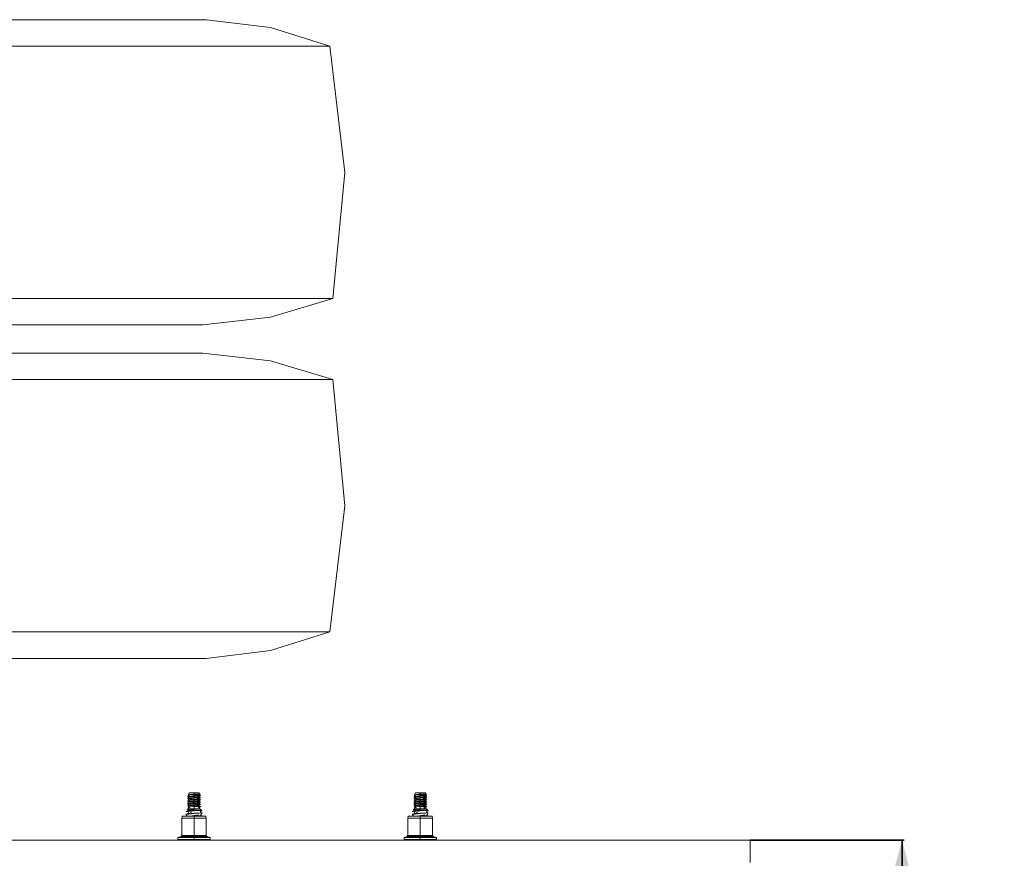
# Model space of a CAD drawing. Units: millimetres. Extents: x 967 to 9201, y -1548 to 1669.
# Drawn here: x 8228 to 9201, y 417 to 1246 of the extents above; entities that cross this region are included whole.
import ezdxf

# ---------------------------------------------------------------- set-up
doc = ezdxf.new("R2010")
doc.units = ezdxf.units.MM
doc.layers.add('1', color=7, linetype='Continuous', true_color=0xffffff)
doc.styles.add('blockfont', font='simplex.shx')
doc.dimstyles.get("Standard").update_dxf_attribs({"dimtxt": 0.18, "dimasz": 0.18, "dimexe": 0.18, "dimexo": 0.0625, "dimgap": 0.09, "dimtad": 0, "dimtih": 1, "dimtoh": 1, "dimdec": 4, "dimzin": 0, "dimdsep": 46, "dimtxsty": 'Standard', "dimcen": 0.09, "dimadec": 0, "dimazin": 0, "dimtfac": 1, "dimtdec": 4, "dimtofl": 0, "dimtmove": 0, "dimatfit": 3, "dimfxl": 1, "dimtolj": 1, "dimtzin": 0, "dimarcsym": 0})

# ---------------------------------------------------------------- blocks, each defined once
blk = doc.blocks.new('_U0')
at = {"layer": '1', "color": 18, "lineweight": 35}
for p, q in [((8949.575412, 434.949969), (9101.575412, 434.949969)), ((9099.575412, 434.949969), (9099.575412, 98.374989)), ((9099.575412, -434.94999), (9099.575412, -98.375011)), ((8949.575412, -434.94999), (9101.575412, -434.94999))]:
    blk.add_line(p, q, dxfattribs=at)
at = {"layer": '1', "color": 18, "lineweight": 13}
for p, q in [((9023.481662, -3.125011), (8998.481662, -3.125011)), ((8998.481662, -3.125011), (8998.481662, -96.875011)), ((9200.669162, -3.125011), (9175.669162, -3.125011)), ((9200.669162, -96.875011), (9200.669162, -3.125011)), ((8998.481662, -96.875011), (9023.481662, -96.875011)), ((9175.669162, -96.875011), (9200.669162, -96.875011))]:
    blk.add_line(p, q, dxfattribs=at)
at = {"layer": '1', "color": 18, "lineweight": 70}
for points in [[(9099.575412, 434.949969), (9112.972872, 384.950018), (9086.177952, 384.949919)], [(9099.575412, -434.94999), (9086.177952, -384.950039), (9112.972872, -384.949941)]]:
    blk.add_solid(points, dxfattribs=at)
at = {"layer": '1', "color": 18, "linetype": 'Continuous', "lineweight": 13, "char_height": 50, "attachment_point": 7, "line_spacing_factor": 0.903614, "style": 'blockfont'}
for s, insert in [('\\W1.3321;34.2', (8995.767079, 32.979156)), ('\\W1.1628;870', (9023.006662, -88.895844))]:
    blk.add_mtext(s, dxfattribs=dict(at, insert=insert))

msp = doc.modelspace()

# ---------------------------------------------------------------- linework, layer by layer
at = {"layer": '1', "color": 18, "linetype": 'Continuous', "lineweight": 13}
for p, q in [((8205.109584, 1245.896016), (8276.981342, 1245.896016)), ((8286.317813, 1245.896016), (8276.981342, 1245.896016)), ((8286.317813, 1245.896016), (8340.489375, 1245.896016)), ((8350.302684, 1245.896016), (8340.489375, 1245.896016)), ((8350.302684, 1245.896016), (8384.843814, 1245.896016)), ((8393.041599, 1245.896016), (8384.843814, 1245.896016)), ((8393.041599, 1245.896016), (8407.520282, 1245.896016)), ((8411.850917, 1245.896016), (8407.520282, 1245.896016)), ((8411.850917, 1245.896016), (8475.548732, 1238.138591)), ((8534.207332, 1219.64315), (8475.548732, 1238.138591)), ((8256.566036, 1219.64315), (8142.75645, 1219.64315)), ((8256.566036, 1219.64315), (8264.880168, 1219.64315)), ((8360.894191, 1219.64315), (8264.880168, 1219.64315)), ((8360.894191, 1219.64315), (8370.948779, 1219.64315)), ((8370.948779, 1219.64315), (8444.956767, 1219.64315)), ((8444.956767, 1219.64315), (8454.357135, 1219.64315)), ((8454.357135, 1219.64315), (8503.869045, 1219.64315)), ((8503.869045, 1219.64315), (8509.922969, 1219.64315)), ((8509.922969, 1219.64315), (8534.207332, 1219.64315)), ((8534.207332, 1219.64315), (8549.014079, 1095.02009)), ((8537.003505, 970.396791), (8549.014079, 1095.02009)), ((8142.964351, 970.396791), (8256.133067, 970.396791)), ((8265.521037, 970.396791), (8256.133067, 970.396791)), ((8265.521037, 970.396791), (8359.899509, 970.396791)), ((8372.159946, 970.396791), (8359.899509, 970.396791)), ((8372.159946, 970.396791), (8443.294513, 970.396791)), ((8456.18056, 970.396791), (8443.294513, 970.396791)), ((8456.18056, 970.396791), (8501.539218, 970.396791)), ((8537.003505, 970.396791), (8475.548732, 951.90147)), ((8512.304294, 970.396791), (8501.539218, 970.396791)), ((8512.304294, 970.396791), (8531.315791, 970.396791)), ((8537.003505, 970.396791), (8531.315791, 970.396791)), ((8228.691089, 944.144045), (8203.874576, 944.144045)), ((8228.691089, 944.144045), (8283.858287, 944.144045)), ((8314.830768, 944.144045), (8283.858287, 944.144045)), ((8314.830768, 944.144045), (8346.878993, 944.144045)), ((8376.453388, 944.144045), (8346.878993, 944.144045)), ((8376.453388, 944.144045), (8389.287936, 944.144045)), ((8408.565509, 944.144045), (8389.287936, 944.144045)), ((8408.565509, 944.144045), (8475.548732, 951.90147)), ((8228.691089, 916.397963), (8203.874576, 916.397963)), ((8228.691089, 916.397963), (8283.858287, 916.397963)), ((8314.830768, 916.397963), (8283.858287, 916.397963)), ((8314.830768, 916.397963), (8346.878993, 916.397963)), ((8376.453388, 916.397963), (8346.878993, 916.397963)), ((8376.453388, 916.397963), (8389.287936, 916.397963)), ((8408.565509, 916.397963), (8389.287936, 916.397963)), ((8408.565509, 916.397963), (8475.548732, 908.640538)), ((8537.003505, 890.145217), (8475.548732, 908.640538)), ((8142.964351, 890.145217), (8256.133067, 890.145217)), ((8265.521037, 890.145217), (8256.133067, 890.145217)), ((8265.521037, 890.145217), (8359.899509, 890.145217)), ((8372.159946, 890.145217), (8359.899509, 890.145217)), ((8372.159946, 890.145217), (8443.294513, 890.145217)), ((8456.18056, 890.145217), (8443.294513, 890.145217)), ((8456.18056, 890.145217), (8501.539218, 890.145217)), ((8512.304294, 890.145217), (8501.539218, 890.145217)), ((8512.304294, 890.145217), (8531.315791, 890.145217)), ((8537.003505, 890.145217), (8531.315791, 890.145217)), ((8537.003505, 890.145217), (8549.014079, 765.522037)), ((8534.207332, 640.898798), (8549.014079, 765.522037)), ((8256.566036, 640.898798), (8142.75645, 640.898798)), ((8264.880168, 640.898798), (8256.566036, 640.898798)), ((8360.894191, 640.898798), (8264.880168, 640.898798)), ((8360.894191, 640.898798), (8370.948779, 640.898798)), ((8444.956767, 640.898798), (8370.948779, 640.898798)), ((8444.956767, 640.898798), (8454.357135, 640.898798)), ((8503.869045, 640.898798), (8454.357135, 640.898798)), ((8534.207332, 640.898798), (8475.548732, 622.403477)), ((8503.869045, 640.898798), (8509.922969, 640.898798)), ((8534.207332, 640.898798), (8509.922969, 640.898798)), ((8205.109584, 614.645992), (8276.981342, 614.645992)), ((8286.317813, 614.645992), (8276.981342, 614.645992)), ((8286.317813, 614.645992), (8340.489375, 614.645992)), ((8350.302684, 614.645992), (8340.489375, 614.645992)), ((8350.302684, 614.645992), (8384.843814, 614.645992)), ((8393.041599, 614.645992), (8384.843814, 614.645992)), ((8393.041599, 614.645992), (8407.520282, 614.645992)), ((8411.850917, 614.645992), (8407.520282, 614.645992)), ((8411.850917, 614.645992), (8475.548732, 622.403477)), ((8393.561351, 478.426669), (8395.236241, 478.572027)), ((8393.561351, 478.426669), (8395.425784, 478.264783)), ((8393.561351, 478.426669), (8394.651401, 477.675889)), ((8394.16312, 479.863261), (8398.657787, 480.490361)), ((8399.999606, 479.516838), (8394.16312, 479.863261)), ((8394.28519, 479.793285), (8394.16312, 479.863261)), ((8394.28519, 479.793285), (8395.236241, 478.572027)), ((8396.302211, 479.595993), (8394.28519, 479.793285)), ((8394.28519, 479.793285), (8395.253169, 478.550289)), ((8394.28519, 477.558111), (8394.463803, 477.805099)), ((8395.253169, 476.388548), (8394.28519, 477.558111)), ((8394.28519, 477.558111), (8396.007526, 477.389668)), ((8394.651401, 477.651392), (8394.651401, 477.675889)), ((8394.651401, 477.651392), (8394.651401, 477.646743)), ((8399.999606, 477.299128), (8394.651401, 477.646743)), ((8399.999606, 476.999317), (8394.651401, 477.646743)), ((8396.302211, 477.360819), (8394.735987, 477.636503)), ((8394.810107, 479.953529), (8395.237911, 481.850718)), ((8394.810107, 479.953529), (8395.237911, 481.850718)), ((8395.237911, 481.850718), (8399.999606, 481.850718)), ((8395.253169, 478.519951), (8395.253169, 478.550289)), ((8395.253169, 478.515302), (8395.253169, 478.519951)), ((8399.999606, 478.167687), (8395.253169, 478.515302)), ((8395.253169, 478.515302), (8395.833957, 478.229378)), ((8395.833957, 478.229378), (8395.425784, 478.264783)), ((8399.999606, 477.867816), (8395.833957, 478.229378)), ((8396.302211, 477.360819), (8396.007526, 477.389668)), ((8399.999606, 479.234491), (8396.302211, 479.595993)), ((8399.999606, 476.999317), (8396.302211, 477.360819)), ((8399.999606, 480.402861), (8398.657787, 480.490361)), ((8398.657787, 480.490361), (8399.999606, 480.490361)), ((8399.999606, 480.367158), (8398.657787, 480.490361)), ((8399.999606, 480.490361), (8399.999606, 481.850718)), ((8399.999606, 481.850718), (8404.762256, 481.850718)), ((8404.746997, 480.055307), (8399.999606, 480.490361)), ((8399.999606, 480.402861), (8399.999606, 480.490361)), ((8403.697955, 480.490361), (8399.999606, 480.490361)), ((8404.746997, 480.055307), (8399.999606, 480.402861)), ((8399.999606, 480.367158), (8399.999606, 479.516838)), ((8399.999606, 480.367158), (8405.971515, 479.725931)), ((8399.999606, 479.516838), (8400.274265, 479.50456)), ((8400.125491, 479.222213), (8399.999606, 479.234491)), ((8399.999606, 478.167687), (8399.999606, 479.234491)), ((8404.746997, 477.820073), (8399.999606, 478.167687)), ((8399.999606, 477.867816), (8399.999606, 477.299128)), ((8404.165256, 477.506314), (8399.999606, 477.867816)), ((8404.002177, 477.039073), (8399.999606, 477.299128)), ((8399.999606, 475.932513), (8399.999606, 476.999317)), ((8402.617442, 476.743315), (8399.999606, 476.999317)), ((8403.697002, 478.872989), (8400.125491, 479.222213)), ((8401.344287, 479.456518), (8400.274265, 479.50456)), ((8401.344287, 479.456518), (8405.450809, 479.126547)), ((8401.344287, 479.456518), (8405.481326, 479.456518)), ((8403.697002, 476.637755), (8402.617442, 476.743315)), ((8404.746997, 475.584899), (8402.617442, 476.743315)), ((8403.697002, 478.872989), (8404.746997, 477.820073)), ((8404.389369, 478.805278), (8403.697002, 478.872989)), ((8404.732802, 480.056608), (8403.697955, 480.490361)), ((8403.697955, 480.490361), (8405.714977, 480.490361)), ((8404.002177, 477.039073), (8405.348766, 476.951514)), ((8404.657352, 477.463637), (8404.165256, 477.506314)), ((8405.714977, 478.675698), (8404.389369, 478.805278)), ((8404.657352, 477.463637), (8405.342039, 476.951951)), ((8406.438815, 477.309023), (8404.657352, 477.463637)), ((8405.971515, 479.725931), (8404.746997, 480.055307)), ((8404.746997, 477.778588), (8405.714977, 478.675698)), ((8404.746997, 477.815483), (8404.746997, 477.820073)), ((8404.746997, 477.778588), (8404.746997, 477.815483)), ((8404.746997, 477.778588), (8406.438815, 477.309023)), ((8405.714977, 480.490361), (8404.762256, 481.850718)), ((8404.971593, 479.994894), (8405.714977, 480.490361)), ((8405.348766, 476.946924), (8405.348766, 476.951514)), ((8405.714977, 476.440464), (8405.348766, 476.946924)), ((8405.450809, 479.126547), (8405.657756, 479.109977)), ((8405.577647, 479.456518), (8405.481326, 479.456518)), ((8405.485235, 476.75819), (8406.438815, 477.309023)), ((8405.485235, 476.75819), (8406.438815, 477.309023)), ((8405.577647, 479.456518), (8406.229007, 479.456518)), ((8406.224239, 479.064439), (8405.657756, 479.109977)), ((8405.714977, 478.675698), (8406.224239, 479.064439)), ((8406.319606, 479.582284), (8405.971515, 479.725931)), ((8406.108844, 479.58288), (8405.971515, 479.725931)), ((8406.229007, 479.456518), (8406.108844, 479.58288)), ((8406.229007, 479.456518), (8406.224239, 479.064439)), ((8406.229007, 479.456518), (8406.35966, 479.566072)), ((8406.319606, 479.582284), (8406.35966, 479.566072)), ((8617.080676, 478.426669), (8618.755611, 478.57197)), ((8617.080676, 478.426669), (8618.946063, 478.264783)), ((8617.080676, 478.426669), (8618.17168, 477.675889)), ((8617.683399, 479.863261), (8622.178066, 480.490361)), ((8617.804515, 479.793285), (8617.683399, 479.863261)), ((8623.519885, 479.516838), (8617.683399, 479.863261)), ((8619.82249, 479.595993), (8617.804515, 479.793285)), ((8617.804515, 479.793285), (8618.772495, 478.550289)), ((8617.804515, 477.558111), (8617.983701, 477.805248)), ((8617.804515, 477.558111), (8617.983701, 477.805248)), ((8618.772495, 476.388548), (8617.804515, 477.558111)), ((8617.804515, 477.558111), (8619.527805, 477.389668)), ((8618.17168, 477.651392), (8618.17168, 477.675889)), ((8618.17168, 477.651392), (8618.17168, 477.646743)), ((8623.519885, 476.999317), (8618.17168, 477.646743)), ((8623.519885, 477.299128), (8618.17168, 477.646743)), ((8619.82249, 477.360819), (8618.256266, 477.636503)), ((8618.329401, 479.953392), (8618.757236, 481.850718)), ((8618.329401, 479.953392), (8618.757236, 481.850718)), ((8618.757236, 481.850718), (8623.519885, 481.850718)), ((8618.772495, 478.519951), (8618.772495, 478.550289)), ((8618.772495, 478.515302), (8618.772495, 478.519951)), ((8623.519885, 478.167687), (8618.772495, 478.515302)), ((8618.772495, 478.515302), (8619.354236, 478.229378)), ((8619.354236, 478.229378), (8618.946063, 478.264783)), ((8623.519885, 477.867816), (8619.354236, 478.229378)), ((8619.82249, 477.360819), (8619.527805, 477.389668)), ((8623.519885, 479.234491), (8619.82249, 479.595993)), ((8623.519885, 476.999317), (8619.82249, 477.360819)), ((8623.519885, 480.402861), (8622.178066, 480.490361)), ((8623.519885, 480.367158), (8622.178066, 480.490361)), ((8622.178066, 480.490361), (8623.519885, 480.490361)), ((8623.519885, 480.490361), (8623.519885, 481.850718)), ((8623.519885, 481.850718), (8628.282535, 481.850718)), ((8623.519885, 480.402861), (8623.519885, 480.490361)), ((8628.267276, 480.055307), (8623.519885, 480.490361)), ((8627.217281, 480.490361), (8623.519885, 480.490361)), ((8628.267276, 480.055307), (8623.519885, 480.402861)), ((8623.519885, 480.367158), (8623.519885, 479.516838)), ((8623.519885, 480.367158), (8629.491794, 479.725931)), ((8623.519885, 479.516838), (8623.79359, 479.50456)), ((8623.64577, 479.222213), (8623.519885, 479.234491)), ((8623.519885, 478.167687), (8623.519885, 479.234491)), ((8628.267276, 477.820073), (8623.519885, 478.167687)), ((8623.519885, 477.867816), (8623.519885, 477.299128)), ((8627.685535, 477.506314), (8623.519885, 477.867816)), ((8627.521503, 477.039073), (8623.519885, 477.299128)), ((8626.137721, 476.743315), (8623.519885, 476.999317)), ((8623.519885, 475.932513), (8623.519885, 476.999317)), ((8627.217281, 478.872989), (8623.64577, 479.222213)), ((8624.864566, 479.456518), (8623.79359, 479.50456)), ((8624.864566, 479.456518), (8629.001605, 479.456518)), ((8624.864566, 479.456518), (8628.971088, 479.126547)), ((8628.267276, 475.584899), (8626.137721, 476.743315)), ((8627.217281, 476.637755), (8626.137721, 476.743315)), ((8628.253064, 480.056609), (8627.217281, 480.490361)), ((8627.217281, 480.490361), (8629.235256, 480.490361)), ((8627.909648, 478.805278), (8627.217281, 478.872989)), ((8627.217281, 478.872989), (8628.267276, 477.820073)), ((8627.521503, 477.039073), (8628.868091, 476.951514)), ((8628.177631, 477.463637), (8627.685535, 477.506314)), ((8629.235256, 478.675698), (8627.909648, 478.805278)), ((8628.177631, 477.463637), (8628.861374, 476.951951)), ((8629.959094, 477.309023), (8628.177631, 477.463637)), ((8629.491794, 479.725931), (8628.267276, 480.055307)), ((8628.267276, 477.778588), (8629.235256, 478.675698)), ((8628.267276, 477.815483), (8628.267276, 477.820073)), ((8628.267276, 477.778588), (8628.267276, 477.815483)), ((8628.267276, 477.778588), (8629.959094, 477.309023)), ((8629.235256, 480.490361), (8628.282535, 481.850718)), ((8628.491872, 479.994894), (8629.235256, 480.490361)), ((8628.491872, 479.994894), (8629.235256, 480.490361)), ((8629.491794, 479.725931), (8628.491872, 479.994894)), ((8628.868091, 476.946924), (8628.868091, 476.951514)), ((8629.235256, 476.440464), (8628.868091, 476.946924)), ((8628.971088, 479.126547), (8629.177081, 479.109977)), ((8629.097926, 479.456518), (8629.001605, 479.456518)), ((8629.004846, 476.758286), (8629.959094, 477.309023)), ((8629.097926, 479.456518), (8629.749286, 479.456518)), ((8629.743564, 479.064439), (8629.177081, 479.109977)), ((8629.235256, 478.675698), (8629.743564, 479.064439)), ((8629.839885, 479.582284), (8629.491794, 479.725931)), ((8629.749286, 479.456518), (8629.743564, 479.064439)), ((8629.749286, 479.456518), (8629.878986, 479.566072)), ((8629.839885, 479.582284), (8629.878986, 479.566072)), ((8395.253169, 476.388548), (8393.561351, 476.191436)), ((8394.554126, 476.105247), (8393.561351, 476.191436)), ((8394.605125, 475.743973), (8393.561351, 476.191436)), ((8395.231257, 474.247424), (8393.561351, 473.956261)), ((8393.602359, 473.952626), (8393.561351, 473.956261)), ((8395.003489, 472.156656), (8393.561351, 471.721028)), ((8395.005973, 472.153437), (8393.561351, 471.721028)), ((8394.454104, 471.086073), (8393.561351, 471.721028)), ((8393.561351, 471.721028), (8395.579326, 471.545909)), ((8394.651401, 470.94575), (8393.561351, 471.721028)), ((8393.561351, 469.485853), (8393.608081, 469.489907)), ((8394.642272, 469.05923), (8393.561351, 469.485853)), ((8393.561351, 469.485853), (8394.897449, 469.369863)), ((8394.651401, 469.070528), (8393.561351, 469.485853)), ((8393.858897, 473.930393), (8393.602359, 473.952626)), ((8395.253169, 469.791148), (8393.608081, 469.489907)), ((8395.833957, 473.75897), (8393.858897, 473.930393)), ((8394.651401, 473.180984), (8393.858897, 473.930393)), ((8394.28519, 475.322877), (8394.613749, 475.68288)), ((8394.28519, 475.322877), (8395.253169, 474.222515)), ((8396.302211, 475.125585), (8394.28519, 475.322877)), ((8394.28519, 473.087703), (8394.473977, 473.34876)), ((8394.28519, 473.087703), (8394.473977, 473.34876)), ((8395.005973, 472.153437), (8394.28519, 473.087703)), ((8396.302211, 472.890411), (8394.28519, 473.087703)), ((8395.253169, 471.833025), (8394.28519, 473.087703)), ((8394.28519, 470.852469), (8394.454104, 471.086073)), ((8395.253169, 469.791148), (8394.28519, 470.852469)), ((8396.302211, 470.655177), (8394.28519, 470.852469)), ((8394.28519, 468.617295), (8394.651401, 469.070528)), ((8394.28519, 468.617295), (8394.441592, 467.470322)), ((8394.28519, 468.617295), (8396.302211, 468.420003)), ((8394.28519, 467.245673), (8394.405353, 467.345033)), ((8394.28519, 465.975676), (8394.28519, 467.245673)), ((8394.28519, 467.245673), (8395.606029, 467.245673)), ((8394.441592, 467.470322), (8394.405353, 467.345033)), ((8395.478236, 467.278932), (8394.405353, 467.345033)), ((8395.253076, 469.791251), (8394.416429, 469.637928)), ((8394.441592, 467.470322), (8395.43246, 467.345033)), ((8394.651401, 475.416158), (8394.554126, 476.105247)), ((8395.833957, 475.994144), (8394.554126, 476.105247)), ((8394.651401, 475.416158), (8394.651401, 475.411568)), ((8396.077144, 475.318883), (8394.651401, 475.411568)), ((8396.302211, 475.125585), (8394.651401, 475.411568)), ((8394.651401, 473.180984), (8394.651401, 473.176335)), ((8395.275104, 473.135803), (8394.651401, 473.176335)), ((8396.302211, 472.890411), (8394.651401, 473.176335)), ((8394.651401, 470.94575), (8394.651401, 470.94116)), ((8396.302211, 470.655177), (8394.651401, 470.94116)), ((8394.872653, 470.926796), (8394.651401, 470.94116)), ((8394.651401, 468.710576), (8394.651401, 469.070528)), ((8394.651401, 468.710576), (8394.651401, 468.705927)), ((8396.302211, 468.420003), (8394.651401, 468.705927)), ((8398.79893, 468.436394), (8394.651401, 468.705927)), ((8399.999606, 470.593546), (8394.872653, 470.926796)), ((8395.833957, 469.288562), (8394.897449, 469.369863)), ((8395.253169, 476.284717), (8395.253169, 476.388548)), ((8396.925914, 476.15758), (8395.253169, 476.284717)), ((8395.253169, 476.284717), (8395.253169, 476.280068)), ((8396.925914, 476.15758), (8395.253169, 476.280068)), ((8395.253169, 474.049543), (8395.253169, 474.222515)), ((8395.253169, 474.049543), (8395.253169, 474.044894)), ((8395.253169, 474.044894), (8395.833957, 473.75897)), ((8399.999606, 473.697279), (8395.253169, 474.044894)), ((8395.253169, 471.814309), (8395.253169, 471.833025)), ((8395.253169, 471.814309), (8395.253169, 471.809719)), ((8399.999606, 471.462105), (8395.253169, 471.809719)), ((8395.253169, 471.809719), (8395.833957, 471.523736)), ((8395.253169, 469.791148), (8395.253169, 469.652508)), ((8395.253169, 469.579135), (8395.253169, 469.652508)), ((8395.253169, 469.579135), (8395.253169, 469.574486)), ((8399.999606, 469.226871), (8395.253169, 469.574486)), ((8395.253169, 469.574486), (8395.833957, 469.288562)), ((8395.264055, 476.279271), (8395.833957, 475.994144)), ((8398.250568, 472.942446), (8395.275104, 473.135803)), ((8395.313251, 471.780135), (8395.579326, 471.545909)), ((8395.43246, 467.345033), (8396.217334, 467.245673)), ((8396.217334, 467.245673), (8395.478236, 467.278932)), ((8395.833957, 471.523736), (8395.579326, 471.545909)), ((8396.217334, 467.245673), (8395.606029, 467.245673)), ((8399.999606, 469.226871), (8395.810713, 469.533653)), ((8395.833957, 475.994144), (8397.486675, 475.850735)), ((8399.999606, 473.397468), (8395.833957, 473.75897)), ((8399.999606, 471.162234), (8395.833957, 471.523736)), ((8399.999606, 468.92706), (8395.833957, 469.288562)), ((8399.999606, 475.063954), (8396.077144, 475.318883)), ((8397.439945, 475.014423), (8396.302211, 475.125585)), ((8396.843898, 472.837482), (8396.302211, 472.890411)), ((8396.533954, 470.632587), (8396.302211, 470.655177)), ((8396.302211, 468.420003), (8399.280536, 468.128835)), ((8399.999606, 470.293675), (8396.533954, 470.632587)), ((8396.843898, 472.837482), (8398.931491, 472.633336)), ((8397.69839, 476.101075), (8396.925914, 476.15758)), ((8399.999606, 474.764083), (8397.439945, 475.014423)), ((8397.486675, 475.850735), (8398.166644, 475.791727)), ((8399.999606, 475.932513), (8397.69839, 476.101075)), ((8399.999606, 475.632642), (8398.166644, 475.791727)), ((8399.999606, 472.82872), (8398.250568, 472.942446)), ((8399.999606, 468.358312), (8398.79893, 468.436394)), ((8399.999606, 472.528909), (8398.931491, 472.633336)), ((8399.999606, 468.058501), (8399.280536, 468.128835)), ((8399.999606, 475.932513), (8404.746997, 475.584899)), ((8399.999606, 475.632642), (8399.999606, 475.063954)), ((8404.165256, 475.27114), (8399.999606, 475.632642)), ((8400.884616, 475.006436), (8399.999606, 475.063954)), ((8399.999606, 473.697279), (8399.999606, 474.764083)), ((8400.524127, 474.712883), (8399.999606, 474.764083)), ((8404.717433, 473.351811), (8399.999606, 473.697279)), ((8404.070842, 473.044132), (8399.999606, 473.397468)), ((8399.999606, 473.397468), (8399.999606, 472.82872)), ((8399.999606, 472.82872), (8404.931056, 472.508286)), ((8399.999606, 472.528909), (8403.313625, 472.204839)), ((8399.999606, 472.528909), (8399.999606, 471.462105)), ((8399.999606, 471.462105), (8403.411853, 471.212242)), ((8399.999606, 471.162234), (8399.999606, 470.593546)), ((8399.999606, 471.162234), (8402.820575, 470.917438)), ((8399.999606, 470.593546), (8402.190196, 470.451151)), ((8399.999606, 470.293675), (8399.999606, 469.226871)), ((8399.999606, 470.293675), (8401.357639, 470.160995)), ((8399.999606, 469.226871), (8400.285709, 469.20595)), ((8400.210368, 468.908821), (8399.999606, 468.92706)), ((8399.999606, 468.358312), (8399.999606, 468.92706)), ((8404.665935, 468.073104), (8399.999606, 468.358312)), ((8404.073703, 467.739318), (8399.999606, 468.058501)), ((8399.999606, 465.975676), (8399.999606, 468.058501)), ((8400.210368, 468.908821), (8404.165256, 468.565498)), ((8400.285709, 469.20595), (8404.746997, 468.879257)), ((8403.697002, 474.402581), (8400.524127, 474.712883)), ((8400.884616, 475.006436), (8405.348766, 474.71634)), ((8403.697002, 469.932173), (8401.357639, 470.160995)), ((8401.357639, 470.160995), (8404.746997, 468.879257)), ((8402.190196, 470.451151), (8405.348766, 470.245932)), ((8402.820575, 470.917438), (8405.348766, 470.245932)), ((8404.165256, 470.800732), (8402.820575, 470.917438)), ((8403.313625, 472.204839), (8404.746997, 471.114491)), ((8403.313625, 472.204839), (8403.697002, 472.167347)), ((8403.411853, 471.212242), (8404.746997, 471.114491)), ((8403.697002, 476.637755), (8405.714977, 476.440464)), ((8403.697002, 476.637755), (8404.73696, 475.590359)), ((8405.714977, 474.20529), (8403.697002, 474.402581)), ((8403.697002, 474.402581), (8404.746997, 473.349665)), ((8405.714977, 471.970115), (8403.697002, 472.167347)), ((8403.697002, 469.932173), (8404.7397, 468.882016)), ((8403.697002, 469.932173), (8405.714977, 469.734882)), ((8404.165256, 473.035906), (8404.070842, 473.044132)), ((8404.070842, 473.044132), (8405.348766, 472.481106)), ((8404.581058, 467.699562), (8404.073703, 467.739318)), ((8404.998767, 475.19878), (8404.165256, 475.27114)), ((8406.438815, 472.838615), (8404.165256, 473.035906)), ((8404.165256, 473.035906), (8405.205676, 472.544148)), ((8404.746997, 471.109842), (8404.165256, 470.800732)), ((8406.438815, 470.603441), (8404.165256, 470.800732)), ((8404.165256, 468.565498), (8404.436099, 468.542074)), ((8406.438815, 468.368266), (8404.436099, 468.542074)), ((8405.189502, 467.651878), (8404.581058, 467.699562)), ((8404.665935, 468.073104), (8404.813754, 468.048726)), ((8404.717433, 473.351811), (8404.746997, 473.349665)), ((8404.746997, 475.515638), (8405.714977, 476.440464)), ((8404.746997, 475.58025), (8404.746997, 475.584899)), ((8404.746997, 475.58025), (8404.746997, 475.515638)), ((8404.746997, 475.515638), (8404.998767, 475.19878)), ((8404.746997, 473.345075), (8405.714977, 474.20529)), ((8404.746997, 473.345075), (8404.746997, 473.349665)), ((8404.746997, 472.985425), (8404.746997, 473.345075)), ((8404.746997, 471.109842), (8404.746997, 471.114491)), ((8404.746997, 470.750251), (8404.746997, 471.109842)), ((8404.746997, 468.874667), (8404.746997, 468.879257)), ((8404.746997, 468.874667), (8404.746997, 468.854819)), ((8404.746997, 468.515092), (8404.746997, 468.854819)), ((8404.759749, 472.984318), (8404.875229, 473.459031)), ((8404.785169, 470.746938), (8405.714977, 471.970115)), ((8404.785182, 468.511778), (8405.714977, 469.734882)), ((8404.813754, 468.048726), (8405.05408, 468.008791)), ((8404.837326, 475.401957), (8404.958949, 475.718141)), ((8404.931056, 472.508286), (8405.348766, 472.481106)), ((8404.998767, 475.19878), (8405.345261, 474.716568)), ((8406.438815, 475.073849), (8404.998767, 475.19878)), ((8405.05408, 468.008791), (8406.428325, 467.780863)), ((8405.714977, 465.975676), (8405.189502, 467.651878)), ((8405.229811, 467.523298), (8406.428325, 467.780863)), ((8405.23672, 467.501259), (8405.701791, 467.624728)), ((8405.241017, 467.487552), (8406.428325, 467.780863)), ((8405.348766, 474.711691), (8405.348766, 474.71634)), ((8405.714977, 474.20529), (8405.348766, 474.711691)), ((8405.348766, 472.476517), (8405.348766, 472.481106)), ((8405.714977, 471.970115), (8405.348766, 472.476517)), ((8405.348766, 470.241283), (8405.348766, 470.245932)), ((8405.714977, 469.734882), (8405.348766, 470.241283)), ((8405.493939, 474.510943), (8406.438815, 475.073849)), ((8406.438815, 470.603441), (8405.536864, 469.981179)), ((8405.537506, 469.980291), (8406.438815, 470.603441)), ((8405.546054, 472.203704), (8406.438815, 472.838615)), ((8406.428325, 467.780863), (8406.438815, 468.368266)), ((8618.772495, 476.388548), (8617.080676, 476.191436)), ((8618.074405, 476.105247), (8617.080676, 476.191436)), ((8618.125407, 475.743955), (8617.080676, 476.191436)), ((8618.750582, 474.247424), (8617.080676, 473.956261)), ((8617.122638, 473.952626), (8617.080676, 473.956261)), ((8618.522814, 472.156656), (8617.080676, 471.721028)), ((8618.17168, 470.94575), (8617.080676, 471.721028)), ((8617.080676, 471.721028), (8619.098651, 471.545909)), ((8617.973986, 471.086233), (8617.080676, 471.721028)), ((8617.080676, 469.485853), (8617.129314, 469.490026)), ((8618.17168, 469.052945), (8617.080676, 469.485853)), ((8617.080676, 469.485853), (8618.421542, 469.369446)), ((8618.139493, 469.014754), (8617.080676, 469.485853)), ((8617.379176, 473.930393), (8617.122638, 473.952626)), ((8618.772495, 469.791268), (8617.129314, 469.490026)), ((8618.17168, 473.180984), (8617.379176, 473.930393)), ((8619.354236, 473.75897), (8617.379176, 473.930393)), ((8617.993982, 473.349019), (8617.379176, 473.930393)), ((8617.804515, 475.322877), (8618.134015, 475.682973)), ((8619.82249, 475.125585), (8617.804515, 475.322877)), ((8617.804515, 475.322877), (8618.772495, 474.222515)), ((8617.804515, 473.087703), (8617.993982, 473.349019)), ((8619.82249, 472.890411), (8617.804515, 473.087703)), ((8618.772495, 471.833025), (8617.804515, 473.087703)), ((8617.804515, 470.852469), (8617.973986, 471.086233)), ((8617.804515, 470.852469), (8617.973986, 471.086233)), ((8619.82249, 470.655177), (8617.804515, 470.852469)), ((8618.772495, 469.791268), (8617.804515, 470.852469)), ((8617.804515, 468.617295), (8618.17168, 469.052945)), ((8617.804515, 468.617295), (8619.82249, 468.420003)), ((8618.220358, 467.602257), (8617.804515, 468.617295)), ((8617.804515, 465.975676), (8617.805469, 467.245673)), ((8617.805469, 467.245673), (8617.925632, 467.345033)), ((8617.805469, 467.245673), (8619.126308, 467.245673)), ((8617.961871, 467.470322), (8617.925632, 467.345033)), ((8618.998515, 467.278932), (8617.925632, 467.345033)), ((8619.82249, 468.420003), (8617.961871, 467.470322)), ((8617.961871, 467.470322), (8618.951785, 467.345033)), ((8619.354236, 475.994144), (8618.074405, 476.105247)), ((8618.17168, 475.416158), (8618.074405, 476.105247)), ((8618.17168, 475.416158), (8618.17168, 475.411568)), ((8619.82249, 475.125585), (8618.17168, 475.411568)), ((8619.597423, 475.318883), (8618.17168, 475.411568)), ((8618.17168, 473.180984), (8618.17168, 473.176335)), ((8619.82249, 472.890411), (8618.17168, 473.176335)), ((8618.795383, 473.135803), (8618.17168, 473.176335)), ((8618.17168, 470.94575), (8618.17168, 470.94116)), ((8618.395793, 470.926557), (8618.17168, 470.94116)), ((8619.82249, 470.655177), (8618.17168, 470.94116)), ((8618.17168, 468.710576), (8618.17168, 469.052945)), ((8618.17168, 468.710576), (8618.17168, 468.705927)), ((8621.496188, 468.48986), (8618.17168, 468.705927)), ((8619.82249, 468.420003), (8618.17168, 468.705927)), ((8623.519885, 470.593546), (8618.395793, 470.926557)), ((8619.354236, 469.288562), (8618.421542, 469.369446)), ((8618.772495, 476.284717), (8618.772495, 476.388548)), ((8620.446193, 476.15758), (8618.772495, 476.284717)), ((8618.772495, 476.284717), (8618.772495, 476.280068)), ((8620.446193, 476.15758), (8618.772495, 476.280068)), ((8618.772495, 474.049543), (8618.772495, 474.222515)), ((8618.772495, 474.049543), (8618.772495, 474.044894)), ((8618.772495, 474.044894), (8619.354236, 473.75897)), ((8623.519885, 473.697279), (8618.772495, 474.044894)), ((8618.772495, 471.814309), (8618.772495, 471.833025)), ((8618.772495, 471.814309), (8618.772495, 471.809719)), ((8618.772495, 471.809719), (8619.354236, 471.523736)), ((8623.519885, 471.462105), (8618.772495, 471.809719)), ((8618.772495, 469.791268), (8618.772495, 469.652091)), ((8618.772495, 469.579135), (8618.772495, 469.652091)), ((8618.772495, 469.579135), (8618.772495, 469.574486)), ((8618.772495, 469.574486), (8619.354236, 469.288562)), ((8623.519885, 469.226871), (8618.772495, 469.574486)), ((8618.7834, 476.27927), (8619.354236, 475.994144)), ((8621.770847, 472.942386), (8618.795383, 473.135803)), ((8618.832452, 471.780245), (8619.098651, 471.545909)), ((8618.951785, 467.345033), (8619.736659, 467.245673)), ((8619.07745, 471.78739), (8618.980494, 471.794489)), ((8619.736659, 467.245673), (8618.998515, 467.278932)), ((8619.354236, 471.523736), (8619.098651, 471.545909)), ((8619.736659, 467.245673), (8619.126308, 467.245673)), ((8619.354236, 475.994144), (8621.006953, 475.850735)), ((8623.519885, 473.397468), (8619.354236, 473.75897)), ((8623.519885, 471.162234), (8619.354236, 471.523736)), ((8623.519885, 468.92706), (8619.354236, 469.288562)), ((8623.519885, 475.063954), (8619.597423, 475.318883)), ((8620.960223, 475.014423), (8619.82249, 475.125585)), ((8620.364177, 472.837482), (8619.82249, 472.890411)), ((8620.05614, 470.632349), (8619.82249, 470.655177)), ((8619.82249, 468.420003), (8622.272479, 468.180452)), ((8623.519885, 471.462105), (8620.038403, 471.717027)), ((8623.519885, 470.293675), (8620.05614, 470.632349)), ((8620.364177, 472.837482), (8622.45177, 472.633336)), ((8621.217716, 476.101075), (8620.446193, 476.15758)), ((8623.519885, 474.764083), (8620.960223, 475.014423)), ((8621.006953, 475.850735), (8621.686923, 475.791727)), ((8623.519885, 475.932513), (8621.217716, 476.101075)), ((8623.519885, 468.358312), (8621.496188, 468.48986)), ((8623.519885, 475.632642), (8621.686923, 475.791727)), ((8623.519885, 472.82872), (8621.770847, 472.942386)), ((8623.519885, 468.058501), (8622.272479, 468.180452)), ((8623.519885, 472.528909), (8622.45177, 472.633336)), ((8623.519885, 475.932513), (8628.267276, 475.584899)), ((8623.519885, 475.632642), (8623.519885, 475.063954)), ((8627.685535, 475.27114), (8623.519885, 475.632642)), ((8624.404895, 475.006436), (8623.519885, 475.063954)), ((8624.044406, 474.712883), (8623.519885, 474.764083)), ((8623.519885, 473.697279), (8623.519885, 474.764083)), ((8628.237712, 473.351811), (8623.519885, 473.697279)), ((8627.591121, 473.044132), (8623.519885, 473.397468)), ((8623.519885, 473.397468), (8623.519885, 472.82872)), ((8628.449428, 472.508345), (8623.519885, 472.82872)), ((8623.519885, 472.528909), (8626.83295, 472.204958)), ((8623.519885, 472.528909), (8623.519885, 471.462105)), ((8623.519885, 471.462105), (8626.932132, 471.212242)), ((8626.340854, 470.917438), (8623.519885, 471.162234)), ((8623.519885, 471.162234), (8623.519885, 470.593546)), ((8623.519885, 470.593546), (8625.699985, 470.451806)), ((8623.519885, 470.293675), (8624.870288, 470.161651)), ((8623.519885, 470.293675), (8623.519885, 469.226871)), ((8623.519885, 469.226871), (8623.790729, 469.207083)), ((8623.519885, 468.358312), (8623.519885, 468.92706)), ((8623.71825, 468.909834), (8623.519885, 468.92706)), ((8628.186214, 468.073104), (8623.519885, 468.358312)), ((8623.519885, 465.975676), (8623.519885, 468.058501)), ((8628.101337, 467.699562), (8623.519885, 468.058501)), ((8627.685535, 468.565498), (8623.71825, 468.909834)), ((8623.790729, 469.207083), (8628.267276, 468.879257)), ((8627.217281, 474.402581), (8624.044406, 474.712883)), ((8624.404895, 475.006436), (8628.868091, 474.71634)), ((8627.217281, 469.932173), (8624.870288, 470.161651)), ((8624.870288, 470.161651), (8628.267276, 468.879257)), ((8628.868091, 470.245932), (8625.699985, 470.451806)), ((8627.685535, 470.800732), (8626.340854, 470.917438)), ((8626.340854, 470.917438), (8628.868091, 470.245932)), ((8626.83295, 472.204958), (8627.217281, 472.167347)), ((8626.83295, 472.204958), (8628.267276, 471.114491)), ((8626.932132, 471.212242), (8628.267276, 471.114491)), ((8627.217281, 476.637755), (8629.235256, 476.440464)), ((8627.217281, 476.637755), (8628.257239, 475.590359)), ((8629.235256, 474.20529), (8627.217281, 474.402581)), ((8627.217281, 474.402581), (8628.267276, 473.349665)), ((8629.235256, 471.970115), (8627.217281, 472.167347)), ((8627.217281, 469.932173), (8629.235256, 469.734882)), ((8627.217281, 469.932173), (8628.259987, 468.882009)), ((8627.217281, 465.975676), (8628.709781, 467.651878)), ((8627.685535, 473.035906), (8627.591121, 473.044132)), ((8628.519046, 475.19878), (8627.685535, 475.27114)), ((8629.959094, 472.838615), (8627.685535, 473.035906)), ((8627.685535, 473.035906), (8628.856841, 472.481838)), ((8628.267276, 471.109842), (8627.685535, 470.800732)), ((8629.959094, 470.603441), (8627.685535, 470.800732)), ((8627.685535, 470.800732), (8628.845672, 470.251889)), ((8627.685535, 468.565498), (8628.000247, 468.538199)), ((8629.959094, 468.368266), (8628.000247, 468.538199)), ((8628.709781, 467.651878), (8628.101337, 467.699562)), ((8628.186214, 468.073104), (8628.574359, 468.008791)), ((8628.237712, 473.351811), (8628.267276, 473.349665)), ((8628.267276, 475.515638), (8629.235256, 476.440464)), ((8628.267276, 475.58025), (8628.267276, 475.584899)), ((8628.267276, 475.58025), (8628.267276, 475.515638)), ((8628.267276, 475.515638), (8628.519046, 475.19878)), ((8628.267276, 473.345075), (8629.235256, 474.20529)), ((8628.267276, 473.345075), (8628.267276, 473.349665)), ((8628.267276, 472.985425), (8628.267276, 473.345075)), ((8628.267276, 471.109842), (8628.267276, 471.114491)), ((8628.267276, 470.750251), (8628.267276, 471.109842)), ((8628.267276, 468.874667), (8628.267276, 468.879257)), ((8628.267276, 468.874667), (8628.267276, 468.851481)), ((8628.267276, 468.515034), (8628.267276, 468.851481)), ((8628.280028, 472.984318), (8628.395508, 473.459031)), ((8628.305421, 468.511725), (8629.235256, 469.734882)), ((8628.305445, 468.511757), (8629.235256, 469.734882)), ((8629.959094, 468.368266), (8628.305445, 468.511757)), ((8628.305448, 470.746938), (8629.235256, 471.970115)), ((8628.357482, 475.402112), (8628.478551, 475.717494)), ((8628.868091, 472.476517), (8628.449428, 472.508345)), ((8628.449428, 472.508345), (8628.868091, 472.481106)), ((8628.519046, 475.19878), (8628.864597, 474.716567)), ((8629.959094, 475.073849), (8628.519046, 475.19878)), ((8628.574359, 468.008791), (8629.319179, 467.88529)), ((8629.235256, 465.975676), (8628.599437, 467.527953)), ((8628.629338, 467.454954), (8629.948604, 467.780863)), ((8629.235256, 465.975676), (8628.761296, 467.487552)), ((8628.868091, 474.711691), (8628.868091, 474.71634)), ((8629.235256, 474.20529), (8628.868091, 474.711691)), ((8628.868091, 472.476517), (8628.868091, 472.481106)), ((8629.235256, 471.970115), (8628.868091, 472.476517)), ((8628.868091, 470.241283), (8628.868091, 470.245932)), ((8629.235256, 469.734882), (8628.868091, 470.241283)), ((8629.013567, 474.511047), (8629.959094, 475.073849)), ((8629.013567, 474.511047), (8629.959094, 475.073849)), ((8629.057309, 469.98031), (8629.959094, 470.603441)), ((8629.059469, 469.97733), (8629.959094, 470.603441)), ((8629.065777, 472.203864), (8629.959094, 472.838615)), ((8629.065777, 472.203864), (8629.959094, 472.838615)), ((8629.319179, 467.88529), (8629.948604, 467.780863)), ((8629.959094, 468.368266), (8629.948604, 467.780863)), ((8387.845981, 456.80127), (8388.201701, 458.817993)), ((8399.999606, 458.817993), (8388.201701, 458.817993)), ((8393.385875, 463.567828), (8392.062175, 463.139151)), ((8394.865024, 463.37453), (8392.062175, 463.139151)), ((8394.309032, 462.950443), (8392.062175, 463.139151)), ((8393.405902, 461.057697), (8392.062175, 460.472141)), ((8394.865024, 460.70752), (8392.062175, 460.472141)), ((8392.062175, 460.472141), (8392.928111, 459.239696)), ((8392.912853, 464.917634), (8393.645684, 465.146399)), ((8392.912853, 464.917634), (8393.471706, 464.920793)), ((8392.912853, 464.917634), (8394.175581, 464.772587)), ((8393.084928, 458.817993), (8392.928111, 459.239696)), ((8393.405902, 463.724647), (8393.385875, 463.567828)), ((8393.406856, 463.730191), (8393.405902, 463.724647)), ((8393.406856, 461.063181), (8393.405902, 461.057697)), ((8393.406856, 463.730191), (8395.779598, 464.933966)), ((8396.341312, 463.914846), (8393.406856, 463.730191)), ((8393.406856, 463.730191), (8393.465304, 463.759843)), ((8393.406856, 461.063181), (8397.661197, 462.274109)), ((8397.011745, 461.290036), (8393.406856, 461.063181)), ((8393.438998, 461.072329), (8394.643771, 461.604987)), ((8393.438998, 461.072329), (8394.643771, 461.604987)), ((8393.465304, 463.759843), (8394.38914, 464.307223)), ((8393.465304, 463.759843), (8394.38914, 464.307223)), ((8393.471706, 464.920793), (8394.28519, 465.975676)), ((8394.105899, 464.924429), (8393.471706, 464.920793)), ((8395.779598, 464.933966), (8394.105899, 464.924429)), ((8394.105899, 464.924429), (8394.38914, 464.307223)), ((8394.28519, 465.975676), (8396.302211, 465.975676)), ((8394.309032, 462.950443), (8394.643771, 461.604987)), ((8397.899616, 463.629459), (8394.865024, 463.37453)), ((8399.999606, 461.138938), (8394.865024, 460.70752)), ((8395.779598, 464.933966), (8396.828639, 464.939986)), ((8396.229442, 458.817993), (8404.427516, 460.058664)), ((8399.999606, 465.975676), (8396.302211, 465.975676)), ((8399.999606, 464.144979), (8396.341312, 463.914846)), ((8397.244441, 464.94237), (8396.828639, 464.939986)), ((8397.011745, 461.290036), (8399.999606, 461.477969)), ((8399.999606, 464.907442), (8397.244441, 464.94237)), ((8397.899616, 463.629459), (8399.999606, 463.805888)), ((8399.999606, 464.907442), (8399.999606, 465.975676)), ((8403.697955, 465.975676), (8399.999606, 465.975676)), ((8399.999606, 464.907442), (8405.110347, 464.5941)), ((8399.999606, 464.144979), (8404.833782, 464.419459)), ((8399.999606, 464.144979), (8399.999606, 463.805888)), ((8399.999606, 463.805888), (8403.959262, 464.1147)), ((8399.999606, 461.477969), (8401.578891, 461.566423)), ((8399.999606, 461.138938), (8399.999606, 461.477969)), ((8399.999606, 461.138938), (8403.886783, 461.465452)), ((8399.999606, 458.471928), (8399.999606, 458.817993)), ((8404.119673, 458.817993), (8399.999606, 458.817993)), ((8399.999606, 457.138435), (8399.999606, 458.471894)), ((8400.125183, 458.817993), (8401.578891, 458.899413)), ((8406.656253, 461.899255), (8401.578891, 461.566423)), ((8401.578891, 458.899413), (8405.249584, 459.139977)), ((8403.697955, 465.975676), (8405.714977, 465.975676)), ((8405.135143, 461.570297), (8403.886783, 461.465452)), ((8403.959262, 464.1147), (8407.866466, 464.419459)), ((8404.119673, 458.817993), (8405.135143, 458.903287)), ((8411.798465, 458.817993), (8404.119755, 458.817993)), ((8404.833782, 464.419459), (8405.134189, 464.521681)), ((8404.833782, 464.419459), (8405.087459, 464.419459)), ((8405.087459, 464.419459), (8407.866466, 464.419459)), ((8405.134189, 464.521681), (8405.110347, 464.5941)), ((8407.866466, 464.419459), (8405.110347, 464.5941)), ((8405.135143, 461.570297), (8406.65816, 461.899374)), ((8405.135143, 461.570297), (8407.937038, 461.805676)), ((8405.135143, 458.903287), (8406.65816, 459.232364)), ((8407.937038, 459.138666), (8405.135143, 458.903287)), ((8406.656253, 459.232245), (8405.249584, 459.139977)), ((8407.389277, 464.449696), (8405.714977, 465.975676)), ((8407.866466, 464.419459), (8406.47124, 463.10315)), ((8406.594264, 462.391172), (8406.47124, 463.10315)), ((8406.593311, 462.396715), (8406.593306, 462.39672)), ((8406.593311, 462.396715), (8406.594264, 462.391172)), ((8406.594264, 462.391172), (8406.639087, 462.044512)), ((8406.625736, 459.482644), (8407.175052, 460.645948)), ((8406.625736, 459.482644), (8407.937038, 459.138666)), ((8406.625736, 459.482644), (8406.65816, 459.232364)), ((8406.639087, 462.044512), (8406.65816, 461.899374)), ((8406.639087, 462.044512), (8407.937038, 461.805676)), ((8406.65816, 461.899374), (8406.656253, 461.899255)), ((8406.65816, 459.232364), (8406.656253, 459.232245)), ((8407.937038, 461.805676), (8407.175052, 460.645948)), ((8407.937038, 459.138666), (8407.53267, 458.817993)), ((8407.937038, 459.138666), (8407.53267, 458.817993)), ((8412.154186, 456.80127), (8411.798465, 458.817993)), ((8611.36626, 456.80127), (8611.72198, 458.817993)), ((8623.519885, 458.817993), (8611.72198, 458.817993)), ((8616.906154, 463.567828), (8615.582454, 463.139151)), ((8618.384349, 463.37453), (8615.582454, 463.139151)), ((8617.829311, 462.950443), (8615.582454, 463.139151)), ((8616.926181, 461.057697), (8615.582454, 460.472141)), ((8618.384349, 460.70752), (8615.582454, 460.472141)), ((8615.582454, 460.472141), (8616.44839, 459.239696)), ((8616.433131, 464.917634), (8617.164707, 465.146007)), ((8616.433131, 464.917634), (8616.991031, 464.920793)), ((8616.433131, 464.917634), (8617.695107, 464.772659)), ((8616.605207, 458.817993), (8616.44839, 459.239696)), ((8616.926181, 463.724647), (8616.906154, 463.567828)), ((8616.927135, 463.730191), (8616.926181, 463.724647)), ((8616.927135, 461.063181), (8616.926181, 461.057697)), ((8616.927135, 463.730191), (8619.299876, 464.933966)), ((8619.861591, 463.914846), (8616.927135, 463.730191)), ((8616.927135, 461.063181), (8621.181476, 462.274109)), ((8620.532024, 461.290036), (8616.927135, 461.063181)), ((8616.927135, 461.063181), (8616.959277, 461.072329)), ((8616.959277, 461.072329), (8618.16405, 461.604987)), ((8616.959277, 461.072329), (8618.16405, 461.604987)), ((8616.985583, 463.759843), (8617.909419, 464.307223)), ((8616.991031, 464.920793), (8617.804515, 465.975676)), ((8617.625224, 464.924429), (8616.991031, 464.920793)), ((8619.299876, 464.933966), (8617.625224, 464.924429)), ((8617.625224, 464.924429), (8617.909419, 464.307223)), ((8617.804515, 465.975676), (8619.82249, 465.975676)), ((8617.829311, 462.950443), (8618.16405, 461.604987)), ((8621.418941, 463.629459), (8618.384349, 463.37453)), ((8623.519885, 461.138938), (8618.384349, 460.70752)), ((8619.299876, 464.933966), (8620.347965, 464.939986)), ((8619.749721, 458.817993), (8627.947795, 460.058664)), ((8623.519885, 465.975676), (8619.82249, 465.975676)), ((8623.519885, 464.144979), (8619.861591, 463.914846)), ((8620.76472, 464.94237), (8620.347965, 464.939986)), ((8620.532024, 461.290036), (8623.519885, 461.477969)), ((8623.16035, 464.91382), (8620.76472, 464.94237)), ((8621.418941, 463.629459), (8623.519885, 463.805888)), ((8623.16035, 464.91382), (8623.519885, 464.907442)), ((8623.519885, 464.907442), (8623.519885, 465.975676)), ((8627.217281, 465.975676), (8623.519885, 465.975676)), ((8623.519885, 464.907442), (8628.629672, 464.5941)), ((8623.519885, 464.144979), (8628.35406, 464.419459)), ((8623.519885, 464.144979), (8623.519885, 463.805888)), ((8623.519885, 463.805888), (8627.479541, 464.1147)), ((8623.519885, 461.477969), (8625.09917, 461.566423)), ((8623.519885, 461.138938), (8623.519885, 461.477969)), ((8623.519885, 461.138938), (8627.407062, 461.465452)), ((8627.639952, 458.817993), (8623.519885, 458.817993)), ((8623.519885, 458.471928), (8623.519885, 458.817993)), ((8623.519885, 457.138435), (8623.519885, 458.471894)), ((8623.645462, 458.817993), (8625.09917, 458.899413)), ((8630.176532, 461.899255), (8625.09917, 461.566423)), ((8625.09917, 458.899413), (8628.768909, 459.139977)), ((8627.217281, 465.975676), (8629.235256, 465.975676)), ((8628.655422, 461.570297), (8627.407062, 461.465452)), ((8627.479541, 464.1147), (8631.386745, 464.419459)), ((8627.639952, 458.817993), (8628.655422, 458.903287)), ((8635.318744, 458.817993), (8627.640034, 458.817993)), ((8628.35406, 464.419459), (8628.547656, 464.468573)), ((8628.35406, 464.419459), (8628.607738, 464.419459)), ((8628.547656, 464.468573), (8628.654468, 464.521681)), ((8628.607738, 464.419459), (8628.654468, 464.521681)), ((8628.607738, 464.419459), (8631.386745, 464.419459)), ((8628.629672, 464.5941), (8630.914676, 464.445029)), ((8628.654468, 464.521681), (8628.629672, 464.5941)), ((8628.655422, 461.570297), (8630.178439, 461.899374)), ((8628.655422, 461.570297), (8631.457317, 461.805676)), ((8628.655422, 458.903287), (8630.178439, 459.232364)), ((8631.457317, 459.138666), (8628.655422, 458.903287)), ((8630.176532, 459.232245), (8628.768909, 459.139977)), ((8630.914676, 464.445029), (8629.235256, 465.975676)), ((8631.386745, 464.419459), (8629.991519, 463.10315)), ((8630.11359, 462.391172), (8629.991519, 463.10315)), ((8630.112636, 462.396715), (8630.11359, 462.391172)), ((8630.11359, 462.391172), (8630.159366, 462.044512)), ((8630.145061, 459.482644), (8630.695331, 460.645948)), ((8630.145061, 459.482644), (8631.457317, 459.138666)), ((8630.145061, 459.482644), (8630.178439, 459.232364)), ((8630.159366, 462.044512), (8630.178439, 461.899374)), ((8630.159366, 462.044512), (8631.457317, 461.805676)), ((8630.178439, 461.899374), (8630.176532, 461.899255)), ((8630.178439, 459.232364), (8630.176532, 459.232245)), ((8631.457317, 461.805676), (8630.695331, 460.645948)), ((8631.386745, 464.419459), (8630.914676, 464.445029)), ((8631.457317, 459.138666), (8631.052696, 458.817993)), ((8631.457317, 459.138666), (8631.052696, 458.817993)), ((8635.673511, 456.80127), (8635.318744, 458.817993)), ((8387.845981, 439.395164), (8387.845981, 456.80127)), ((8399.999606, 456.80127), (8387.845981, 456.80127)), ((8399.999606, 456.80127), (8399.999606, 457.138394)), ((8399.999606, 454.471443), (8399.999606, 456.80127)), ((8404.01323, 456.80127), (8399.999606, 456.80127)), ((8399.999606, 449.137445), (8399.999606, 454.471436)), ((8399.999606, 447.803889), (8399.999606, 449.137424)), ((8399.999606, 441.136404), (8399.999606, 447.803879)), ((8412.154186, 456.80127), (8404.013338, 456.80127)), ((8412.154186, 439.395164), (8412.154186, 456.80127)), ((8623.519885, 456.80127), (8611.36626, 456.80127)), ((8611.36626, 439.395164), (8611.36626, 456.80127)), ((8623.519885, 456.80127), (8623.519885, 457.138394)), ((8627.533509, 456.80127), (8623.519885, 456.80127)), ((8623.519885, 449.137424), (8623.519885, 456.80127)), ((8623.519885, 446.470417), (8623.519885, 449.137421)), ((8635.673511, 456.80127), (8627.533617, 456.80127)), ((8635.673511, 439.395164), (8635.673511, 456.80127)), ((8387.225139, 438.585494), (8383.997905, 437.720869)), ((8387.225139, 438.585494), (8387.845981, 439.395164)), ((8387.225139, 438.585494), (8398.617768, 438.585494)), ((8387.845981, 439.395164), (8395.145982, 439.395164)), ((8395.146004, 439.395164), (8399.999606, 439.395164)), ((8398.618246, 438.585494), (8399.999606, 438.585494)), ((8399.999606, 439.802919), (8399.999606, 441.136394)), ((8399.999606, 439.395164), (8399.999606, 439.802886)), ((8399.999606, 438.585494), (8399.999606, 439.395164)), ((8399.999606, 439.395164), (8412.154186, 439.395164)), ((8399.999606, 438.585494), (8399.999606, 438.469449)), ((8399.999606, 438.585494), (8412.775028, 438.585494)), ((8399.999606, 438.469384), (8399.999606, 437.720869)), ((8412.775028, 438.585494), (8412.154186, 439.395164)), ((8412.775028, 438.585494), (8416.002261, 437.720869)), ((8610.744464, 438.585494), (8607.518184, 437.720869)), ((8610.744464, 438.585494), (8611.36626, 439.395164)), ((8610.744464, 438.585494), (8622.137644, 438.585494)), ((8611.36626, 439.395164), (8623.519885, 439.395164)), ((8622.137782, 438.585494), (8623.519885, 438.585494)), ((8623.519885, 442.469929), (8623.519885, 446.470403)), ((8623.519885, 441.136428), (8623.519885, 442.469873)), ((8623.519885, 439.395164), (8623.519885, 441.136394)), ((8623.519885, 438.585494), (8623.519885, 439.395164)), ((8623.519885, 439.395164), (8635.673511, 439.395164)), ((8623.519885, 438.585494), (8636.295306, 438.585494)), ((8623.519885, 438.585494), (8623.519885, 438.4694)), ((8623.519885, 438.469384), (8623.519885, 437.720869)), ((8636.295306, 438.585494), (8635.673511, 439.395164)), ((8636.295306, 438.585494), (8639.521587, 437.720869)), ((8949.575412, 434.949969), (5198.843529, 434.949969)), ((8925.575244, 434.949969), (5198.843529, 434.949969)), ((8388.685214, 437.720869), (8383.997905, 437.720869)), ((8383.997905, 437.720869), (8383.997905, 435.449992)), ((8383.997905, 435.449992), (8388.685214, 435.449992)), ((8388.685214, 437.720869), (8399.999606, 437.720869)), ((8399.999606, 435.449992), (8388.685214, 435.449992)), ((8393.122813, 435.449992), (8393.273341, 435.280536)), ((8393.301381, 434.949969), (8393.273341, 435.280536)), ((8394.857129, 434.949969), (8396.159596, 435.449992)), ((8399.999606, 437.720869), (8399.999606, 435.802448)), ((8399.999606, 437.720869), (8411.314952, 437.720869)), ((8399.999606, 435.802434), (8399.999606, 435.449992)), ((8411.314952, 435.449992), (8399.999606, 435.449992)), ((8406.656253, 435.229276), (8402.395798, 434.949969)), ((8405.365209, 434.949969), (8406.65816, 435.229336)), ((8407.937038, 435.135637), (8405.726882, 434.949969)), ((8406.65816, 435.229336), (8406.656253, 435.229276)), ((8406.65816, 435.229336), (8406.739373, 435.449992)), ((8406.736106, 435.441114), (8407.937038, 435.135637)), ((8407.216172, 435.449992), (8407.937038, 435.135637)), ((8407.937038, 435.135637), (8407.804416, 434.949969)), ((8416.002261, 437.720869), (8411.314952, 437.720869)), ((8411.314952, 435.449992), (8416.002261, 435.449992)), ((8416.002261, 437.720869), (8416.002261, 435.449992)), ((8607.518184, 437.720869), (8607.518184, 435.449992)), ((8612.20454, 437.720869), (8607.518184, 437.720869)), ((8607.518184, 435.449992), (8612.20454, 435.449992)), ((8612.20454, 437.720869), (8623.519885, 437.720869)), ((8623.519885, 435.449992), (8612.20454, 435.449992)), ((8616.3994, 435.449992), (8616.457927, 435.376976)), ((8616.574504, 434.949969), (8616.457927, 435.376976)), ((8617.616008, 434.949969), (8618.234674, 435.449992)), ((8623.519885, 437.720869), (8623.519885, 437.135911)), ((8623.519885, 437.720869), (8634.835231, 437.720869)), ((8623.519885, 437.135909), (8623.519885, 435.802435)), ((8623.519885, 435.802434), (8623.519885, 435.449992)), ((8634.835231, 435.449992), (8623.519885, 435.449992)), ((8626.118648, 434.96326), (8625.916024, 434.949969)), ((8630.176532, 435.229276), (8626.118648, 434.96326)), ((8628.885488, 434.949969), (8630.178439, 435.229336)), ((8631.457317, 435.135637), (8629.247161, 434.949969)), ((8630.178439, 435.229336), (8630.176532, 435.229276)), ((8630.178439, 435.229336), (8630.259314, 435.449992)), ((8631.457317, 435.135637), (8630.599566, 435.449992)), ((8630.735939, 435.449992), (8631.457317, 435.135637)), ((8631.457317, 435.135637), (8631.199471, 434.949969)), ((8631.457317, 435.135637), (8631.228433, 434.949969)), ((8639.521587, 437.720869), (8634.835231, 437.720869)), ((8634.835231, 435.449992), (8639.521587, 435.449992)), ((8639.521587, 437.720869), (8639.521587, 435.449992)), ((8949.575412, 434.949969), (8949.575412, 433.260117)), ((8949.575412, 428.447758), (8949.575412, 433.260117)), ((8949.575412, 421.245549), (8949.575412, 428.447758)), ((8949.575412, 421.245549), (8949.575412, 412.74998))]:
    msp.add_line(p, q, dxfattribs=at)

# ---------------------------------------------------------------- dimensions: what is measured, and where the dimension line sits
dim = msp.add_linear_dim(base=(9099.575412, -434.94999), p1=(8949.575412, 434.949969), p2=(8949.575412, -434.94999), angle=90, text='<>\\P[\\C18;\\H50.00;\\Fsimplex.shx;870\\Fsimplex.shx;\\H50.00;\\C18; ]', dimstyle='Standard', override={"dimtxt": 50, "dimasz": 50, "dimexe": 2, "dimexo": 0, "dimgap": 1.5, "dimtih": 1, "dimtoh": 1, "dimdec": 1, "dimlfac": 0.03937, "dimzin": 8, "dimdsep": 44, "dimlunit": 2, "dimtxsty": 'blockfont', "dimsah": 1, "dimse1": 0, "dimse2": 0, "dimsd1": 0, "dimsd2": 0, "dimclrd": 18, "dimclre": 18, "dimclrt": 18, "dimtol": 0, "dimtm": -0.1, "dimtfac": 1, "dimtdec": 2, "dimtofl": 1, "dimtmove": 0, "dimtzin": 8, "dimlwd": 35, "dimlwe": 35}, dxfattribs=at)
dim.commit()
dim.dimension.update_dxf_attribs({"geometry": '_U0', "text_midpoint": (9099.575412, 10.937489), "dimtype": 160})

doc.saveas('drawing.dxf')
